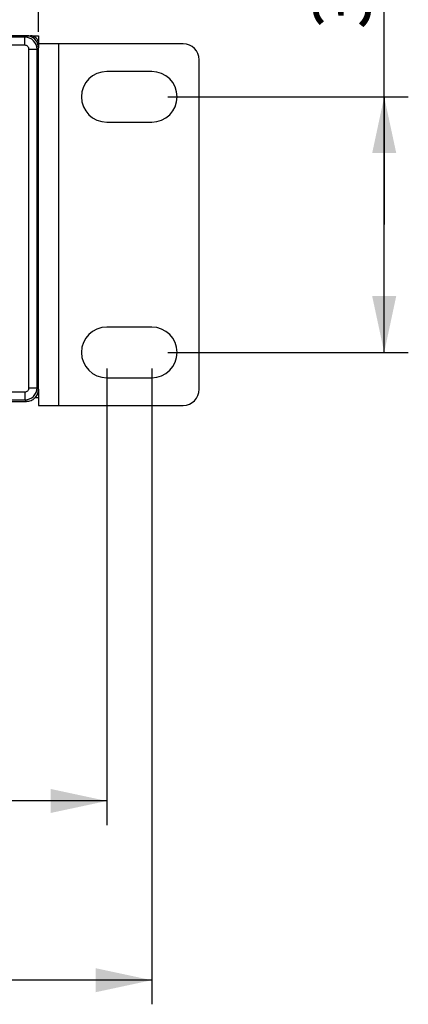
# Model space of a CAD drawing. Extents: x 0 to 841, y 0 to 594.
# Drawn here: x 416 to 440, y 298 to 359 of the extents above; entities that cross this region are included whole.
import ezdxf

# ---------------------------------------------------------------- set-up
doc = ezdxf.new("R2010")
doc.units = 0
doc.header["$LTSCALE"] = 46.255
doc.layers.get('0').update_dxf_attribs({"linetype": 'CONTINUOUS'})
for name, color, linetype in [('BOT-COVER-IDDXF_CONTINUOUS', 7, 'CONTINUOUS'), ('L-BKT-160102DXF_CONTINUOUS', 7, 'CONTINUOUS'), ('PLANE__DXF_CONTINUOUS_LINE', 7, 'CONTINUOUS'), ('RJ-SERIES_DXF_DIMENSION', 7, 'CONTINUOUS'), ('TOP-COVER-IDDXF_CONTINUOUS', 7, 'CONTINUOUS')]:
    doc.layers.add(name, color=color, linetype=linetype)
doc.styles.get("Standard").update_dxf_attribs({"font": 'txt', "width": 0.85})
doc.dimstyles.new('DIMSTYLE_1', dxfattribs={"dimtxt": 3.5, "dimasz": 3.5, "dimexe": 1.5, "dimexo": 1, "dimgap": 0.875, "dimtad": 1, "dimlfac": 2, "dimzin": 0, "dimtxsty": 'STANDARD', "dimblk": '_ARROW_FILLED', "dimblk1": '_ARROW_FILLED', "dimblk2": '_ARROW_FILLED', "dimcen": 0.09, "dimclrt": 1, "dimazin": 3, "dimtp": 0.8, "dimtm": 0.8, "dimtfac": 1, "dimtofl": 0, "dimtmove": 0, "dimatfit": 3, "dimtolj": 1, "dimtzin": 0})
doc.dimstyles.new('DIMSTYLE_2', dxfattribs={"dimtxt": 3.5, "dimasz": 3.5, "dimexe": 1.5, "dimexo": 1, "dimgap": 0.875, "dimtad": 1, "dimlfac": 2, "dimzin": 0, "dimtxsty": 'STANDARD', "dimblk": '_ARROW_FILLED', "dimblk1": '_ARROW_FILLED', "dimblk2": '_ARROW_FILLED', "dimcen": 0.09, "dimclrt": 1, "dimazin": 3, "dimtp": 0.3, "dimtm": 0.3, "dimtfac": 1, "dimtofl": 0, "dimtmove": 0, "dimatfit": 3, "dimtolj": 1, "dimtzin": 0})

# ---------------------------------------------------------------- blocks, each defined once
blk = doc.blocks.new('_ARROW_FILLED')
at = {"color": 0, "linetype": 'BYBLOCK'}
blk.add_solid([(0, 0), (-1, 0.214), (-1, -0.214)], dxfattribs=at)
blk = doc.blocks.new('*D1')
at = {"layer": 'RJ-SERIES_DXF_DIMENSION', "color": 3, "linetype": 'CONTINUOUS'}
for p, q in [((197.348, 357.735), (197.348, 383.044)), ((417.348, 358.494), (417.348, 383.044)), ((197.348, 381.544), (307.348, 381.544)), ((417.348, 381.544), (307.348, 381.544))]:
    blk.add_line(p, q, dxfattribs=at)
at = {"layer": 'RJ-SERIES_DXF_DIMENSION', "color": 3, "linetype": 'CONTINUOUS', "xscale": 3.5, "yscale": 3.5, "zscale": 3.5, "rotation": 180}
blk.add_blockref('_ARROW_FILLED', (197.348, 381.544), dxfattribs=at)
at = {"layer": 'RJ-SERIES_DXF_DIMENSION', "color": 3, "linetype": 'CONTINUOUS', "xscale": 3.5, "yscale": 3.5, "zscale": 3.5}
blk.add_blockref('_ARROW_FILLED', (417.348, 381.544), dxfattribs=at)
at = {"layer": 'RJ-SERIES_DXF_DIMENSION', "color": 1, "linetype": 'CONTINUOUS', "insert": (307.348, 385.919), "char_height": 3.5, "width": 45.15, "attachment_point": 2}
blk.add_mtext('440,00{\\Ftxt.shx;\\W1.000000;\\H3.500000; }[17,323]', dxfattribs=at)
blk = doc.blocks.new('*D5')
at = {"layer": 'RJ-SERIES_DXF_DIMENSION', "color": 3, "linetype": 'CONTINUOUS'}
for p, q in [((193.098, 337.543), (193.098, 309.13)), ((421.598, 337.543), (421.598, 309.13)), ((193.098, 310.63), (307.348, 310.63)), ((421.598, 310.63), (307.348, 310.63))]:
    blk.add_line(p, q, dxfattribs=at)
at = {"layer": 'RJ-SERIES_DXF_DIMENSION', "color": 3, "linetype": 'CONTINUOUS', "xscale": 3.5, "yscale": 3.5, "zscale": 3.5, "rotation": 180}
blk.add_blockref('_ARROW_FILLED', (193.098, 310.63), dxfattribs=at)
at = {"layer": 'RJ-SERIES_DXF_DIMENSION', "color": 3, "linetype": 'CONTINUOUS', "xscale": 3.5, "yscale": 3.5, "zscale": 3.5}
blk.add_blockref('_ARROW_FILLED', (421.598, 310.63), dxfattribs=at)
at = {"layer": 'RJ-SERIES_DXF_DIMENSION', "color": 1, "linetype": 'CONTINUOUS', "insert": (307.348, 315.005), "char_height": 3.5, "width": 45.15, "attachment_point": 2}
blk.add_mtext('457,00{\\Ftxt.shx;\\W1.000000;\\H3.500000; }[17,992]', dxfattribs=at)
blk = doc.blocks.new('*D6')
at = {"layer": 'RJ-SERIES_DXF_DIMENSION', "color": 3, "linetype": 'CONTINUOUS'}
for p, q in [((190.298, 337.543), (190.298, 297.978)), ((424.398, 337.543), (424.398, 297.978)), ((190.298, 299.478), (307.348, 299.478)), ((424.398, 299.478), (307.348, 299.478))]:
    blk.add_line(p, q, dxfattribs=at)
at = {"layer": 'RJ-SERIES_DXF_DIMENSION', "color": 3, "linetype": 'CONTINUOUS', "xscale": 3.5, "yscale": 3.5, "zscale": 3.5, "rotation": 180}
blk.add_blockref('_ARROW_FILLED', (190.298, 299.478), dxfattribs=at)
at = {"layer": 'RJ-SERIES_DXF_DIMENSION', "color": 3, "linetype": 'CONTINUOUS', "xscale": 3.5, "yscale": 3.5, "zscale": 3.5}
blk.add_blockref('_ARROW_FILLED', (424.398, 299.478), dxfattribs=at)
at = {"layer": 'RJ-SERIES_DXF_DIMENSION', "color": 1, "linetype": 'CONTINUOUS', "insert": (307.348, 303.853), "char_height": 3.5, "width": 45.15, "attachment_point": 2}
blk.add_mtext('468,20{\\Ftxt.shx;\\W1.000000;\\H3.500000; }[18,433]', dxfattribs=at)
blk = doc.blocks.new('*D7')
at = {"layer": 'RJ-SERIES_DXF_DIMENSION', "color": 3, "linetype": 'CONTINUOUS'}
for p, q in [((438.864, 346.493), (438.864, 397.843)), ((425.398, 354.443), (440.364, 354.443)), ((438.864, 354.443), (438.864, 346.493)), ((438.864, 338.543), (438.864, 346.493)), ((425.398, 338.543), (440.364, 338.543))]:
    blk.add_line(p, q, dxfattribs=at)
at = {"layer": 'RJ-SERIES_DXF_DIMENSION', "color": 3, "linetype": 'CONTINUOUS', "xscale": 3.5, "yscale": 3.5, "zscale": 3.5}
for p, rotation in [((438.864, 354.443), 90), ((438.864, 338.543), 270)]:
    blk.add_blockref('_ARROW_FILLED', p, dxfattribs=dict(at, rotation=rotation))
at = {"layer": 'RJ-SERIES_DXF_DIMENSION', "color": 1, "linetype": 'CONTINUOUS', "insert": (434.489, 358.643), "char_height": 3.5, "width": 39.2, "attachment_point": 1, "rotation": 90}
blk.add_mtext('31,80{\\Ftxt.shx;\\W1.000000;\\H3.500000; }[1,252]', dxfattribs=at)

msp = doc.modelspace()

# ---------------------------------------------------------------- linework, layer by layer
at = {"layer": 'BOT-COVER-IDDXF_CONTINUOUS', "color": 7, "linetype": 'CONTINUOUS'}
for p, q in [((416.748, 335.4934), (416.599, 335.4934)), ((416.748, 335.523), (416.748, 335.4934))]:
    msp.add_line(p, q, dxfattribs=at)
at = {"layer": 'L-BKT-160102DXF_CONTINUOUS', "color": 7, "linetype": 'CONTINUOUS'}
for p, q in [((426.348, 357.7434), (417.348, 357.7434)), ((418.598, 357.7434), (418.598, 335.2434)), ((427.348, 336.2434), (427.348, 356.7434)), ((424.398, 356.0184), (421.598, 356.0184)), ((421.598, 352.8684), (424.398, 352.8684)), ((424.398, 340.1184), (421.598, 340.1184)), ((421.598, 336.9684), (424.398, 336.9684)), ((417.348, 335.7434), (417.348, 335.2434)), ((417.348, 335.2434), (426.348, 335.2434))]:
    msp.add_line(p, q, dxfattribs=at)
for centre, radius, start, end in [((426.348, 356.7434), 1, 0, 90), ((421.598, 354.4434), 1.575, 90, 270), ((424.398, 354.4434), 1.575, 270, 90), ((421.598, 338.5434), 1.575, 90, 270), ((424.398, 338.5434), 1.575, 270, 90), ((426.348, 336.2434), 1, 270, 360)]:
    msp.add_arc(centre, radius, start, end, dxfattribs=at)
at = {"layer": 'PLANE__DXF_CONTINUOUS_LINE', "color": 7, "linetype": 'CONTINUOUS'}
for p, q in [((416.599, 358.2434), (198.097, 358.2434)), ((416.506, 358.1503), (207.348, 358.1503)), ((416.506, 358.1503), (416.599, 358.2434)), ((416.506, 357.651), (416.506, 358.1503)), ((416.506, 357.651), (210.5818, 357.651)), ((416.7556, 357.4013), (417.2549, 357.4013)), ((416.7556, 336.3355), (416.7556, 357.4013)), ((417.2549, 357.4013), (417.348, 357.4944)), ((417.2549, 336.3355), (417.2549, 357.4013)), ((417.348, 336.2424), (417.348, 357.4944)), ((210.5818, 336.0858), (416.506, 336.0858)), ((416.506, 336.0858), (416.506, 335.5865)), ((416.7556, 336.3355), (417.2549, 336.3355)), ((417.2549, 336.3355), (417.348, 336.2424)), ((198.097, 335.4934), (416.599, 335.4934)), ((207.348, 335.5865), (416.506, 335.5865)), ((416.506, 335.5865), (416.599, 335.4934))]:
    msp.add_line(p, q, dxfattribs=at)
for centre, radius, start, end in [((416.5044, 357.3997), 0.7506, 0.12212, 89.87788), ((416.5061, 357.4014), 0.2496, 359.978116, 90.021884), ((416.5044, 336.3371), 0.7506, 270.12212, 359.87788), ((416.5061, 336.3354), 0.2496, 269.978116, 0.021884)]:
    msp.add_arc(centre, radius, start, end, dxfattribs=at)
for centre, major_axis, start_param, end_param in [((416.597, 357.4924), (0.5318, 0.5318), -0.7840286, 0.7840286), ((416.597, 336.2444), (0.5318, -0.5318), 0, 0.0487935), ((416.597, 336.2444), (-0.5318, 0.5318), -3.0927991, -2.357564), ((416.597, 336.2444), (0.5318, -0.5318), -0.7840286, -0.3921458), ((416.597, 336.2444), (-0.5318, 0.5318), -3.5337384, -3.1415927)]:
    msp.add_ellipse(centre, major_axis=major_axis, ratio=0.9972647, start_param=start_param, end_param=end_param, dxfattribs=at)
at = {"layer": 'TOP-COVER-IDDXF_CONTINUOUS', "color": 7, "linetype": 'CONTINUOUS'}
for p, q in [((416.599, 358.2434), (417.348, 358.2434)), ((417.348, 358.2434), (417.348, 357.7434)), ((417.348, 357.7434), (417.348, 357.4944)), ((417.1493, 335.7434), (417.348, 335.7434)), ((417.348, 336.2424), (417.348, 335.7434))]:
    msp.add_line(p, q, dxfattribs=at)
msp.add_arc((416.848, 357.7434), 0.5, 0, 90, dxfattribs=at)

# ---------------------------------------------------------------- dimensions: what is measured, and where the dimension line sits
at = {"layer": 'RJ-SERIES_DXF_DIMENSION', "color": 3, "linetype": 'CONTINUOUS'}
dim = msp.add_linear_dim(base=(438.8643, 354.4434), p1=(424.398, 338.5434), p2=(424.398, 354.4434), angle=90, dimstyle='DIMSTYLE_2', dxfattribs=at)
dim.commit()
dim.dimension.update_dxf_attribs({"geometry": '*D7', "text_midpoint": (438.8643, 378.2435), "dimtype": 160})
for base, p1, p2, picture, middle in [((417.348, 381.5442), (197.348, 356.7352), (417.348, 357.4944), '*D1', (307.348, 381.5442)), ((424.398, 299.4781), (190.298, 338.5434), (424.398, 338.5434), '*D6', (307.348, 299.4781)), ((421.598, 310.6304), (193.098, 338.5434), (421.598, 338.5434), '*D5', (307.348, 310.6304))]:
    dim = msp.add_linear_dim(base=base, p1=p1, p2=p2, dimstyle='DIMSTYLE_1', dxfattribs=at)
    dim.commit()
    dim.dimension.update_dxf_attribs({"geometry": picture, "text_midpoint": middle, "dimtype": 160})

doc.saveas('drawing.dxf')
